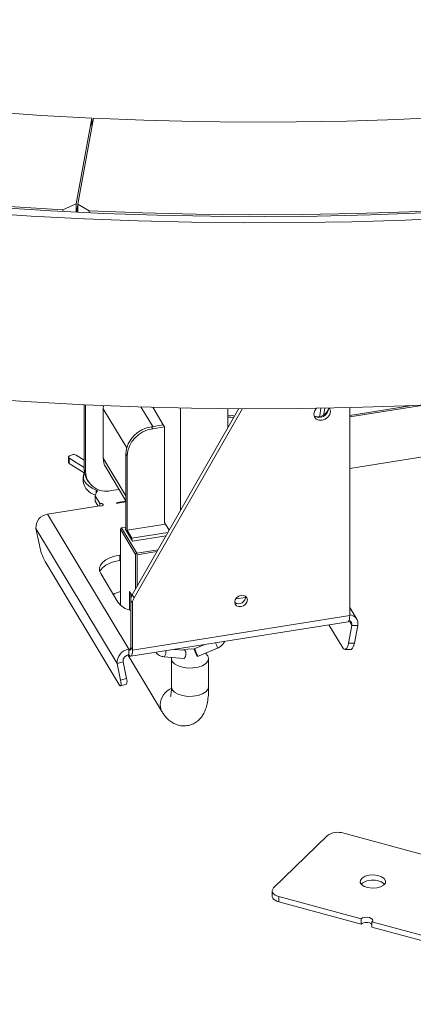
# Model space of a CAD drawing. Units: millimetres. Extents: x 6 to 290, y 7 to 210.
# Drawn here: x 225 to 230, y 22 to 34 of the extents above; entities that cross this region are included whole.
import ezdxf

# ---------------------------------------------------------------- set-up
doc = ezdxf.new("R2010")
doc.units = ezdxf.units.MM

msp = doc.modelspace()

# ---------------------------------------------------------------- linework, layer by layer
at = {"color": 7, "linetype": 'Continuous', "lineweight": 15}
for p, q in [((225.77353501, 32.65388185), (225.58402128, 31.61550716)), ((225.60446145, 31.61452221), (225.79221572, 32.65298169)), ((225.77353501, 32.54965963), (225.77353501, 32.65388185)), ((225.42115588, 31.54604002), (225.58402128, 31.61550716)), ((225.58402128, 31.61550716), (225.58402128, 31.51626097)), ((225.58932772, 31.51600683), (225.60446145, 31.59892688)), ((225.60446145, 31.61452221), (225.7394812, 31.53070099)), ((225.60446145, 31.51528543), (225.60446145, 31.61452221)), ((225.42115588, 31.52436202), (225.42115588, 31.54604002)), ((225.7394812, 31.53070099), (225.7394812, 31.50907185)), ((228.89292822, 28.41390314), (237.24697975, 29.74415158)), ((225.68216134, 29.18403808), (225.68216134, 28.39764416)), ((225.69693007, 29.18336838), (225.69693007, 28.37304127)), ((225.91189092, 29.13586253), (225.91498428, 29.17403359)), ((225.91189092, 28.53584542), (225.91189092, 29.13586253)), ((227.55128916, 29.13686185), (226.26198774, 26.88244384)), ((226.28414084, 26.8455395), (227.59443468, 29.13666399)), ((226.63810435, 28.94058728), (226.51010805, 29.15381343)), ((226.84486655, 27.90164111), (226.84486655, 29.14581036)), ((227.41809547, 28.90396499), (227.41809547, 29.13772578)), ((228.89292822, 26.63150859), (228.89292822, 29.14948762)), ((226.63810435, 28.94058728), (226.49479712, 28.9177679)), ((226.49479712, 28.9177679), (226.50956585, 28.89316501)), ((226.65287308, 28.91598438), (226.50956585, 28.89316501)), ((226.65287308, 28.91598438), (226.63810435, 28.94058728)), ((226.65287308, 27.75880853), (226.65287308, 28.91598438)), ((225.49144533, 28.55036572), (225.49144533, 28.48607817)), ((225.49939039, 28.53892967), (225.68216134, 28.42423155)), ((225.49939039, 28.53892967), (225.49939039, 28.47464212)), ((225.53516097, 28.57736982), (225.50424104, 28.56430004)), ((225.68216134, 28.51353398), (225.5844202, 28.57487155)), ((226.19906685, 28.56514366), (226.18429812, 28.58974655)), ((226.18429812, 28.58974655), (226.18429812, 27.66829171)), ((226.19906685, 28.56514366), (226.19906685, 27.665118)), ((225.49939039, 28.47464212), (225.68040483, 28.3610463)), ((225.68216134, 28.39764416), (225.69693007, 28.37304127)), ((225.94128975, 28.42708169), (226.18429812, 28.02225951)), ((225.66980539, 28.31408394), (225.66980539, 28.2497964)), ((225.71401009, 28.27981678), (225.72877882, 28.25521389)), ((226.00742907, 28.14390387), (226.10221661, 28.15899726)), ((225.83896761, 28.1317937), (225.81535377, 28.09000933)), ((225.81535377, 28.02572178), (225.81535377, 28.07993373)), ((225.81552083, 28.0260174), (225.81535377, 28.02572178)), ((225.81552083, 28.07964701), (225.86964135, 27.98948886)), ((225.81552083, 28.07964701), (225.81552083, 28.01535946)), ((225.23920237, 27.85876694), (225.86837408, 27.95895242)), ((225.81552083, 28.01535946), (225.85103816, 27.95619195)), ((225.86964135, 27.98948886), (225.86964135, 27.95873524)), ((226.08393844, 27.9986685), (226.18429812, 28.01464916)), ((226.08393844, 27.9986685), (226.08393844, 27.99334938)), ((226.08689218, 27.99374792), (226.18429812, 28.00925825)), ((225.23920237, 27.85876694), (226.22132284, 26.22267455)), ((225.0980723, 27.68539232), (226.08019277, 26.04929993)), ((225.0980723, 27.68539232), (225.13892308, 27.48403745)), ((226.30193881, 27.37227534), (226.11880657, 27.67735121)), ((226.11880657, 27.67735121), (226.11880657, 26.7574376)), ((226.18429812, 27.70296866), (226.1307785, 27.69444652)), ((226.1331373, 27.69249066), (226.31626953, 27.38741478)), ((226.17691376, 27.68059315), (226.18429812, 27.68176899)), ((226.26552613, 27.53297579), (226.17691376, 27.68059315)), ((226.66461438, 27.73924896), (226.19906685, 27.665118)), ((226.25814177, 27.56670642), (226.19906685, 27.665118)), ((226.65287308, 27.75880853), (226.70936239, 27.66470425)), ((226.69290999, 27.63593627), (226.25814177, 27.56670642)), ((226.25814177, 27.56670642), (226.25814177, 27.54527724)), ((226.67094689, 27.59753253), (226.26552613, 27.53297579)), ((226.11880657, 27.36539724), (226.11172734, 27.36426999)), ((226.11172734, 27.36426999), (226.11172734, 27.29998244)), ((226.30193881, 26.95230058), (226.30193881, 27.37227534)), ((226.32070015, 27.36717641), (226.32070015, 26.98510587)), ((225.2081143, 27.28756956), (226.1016224, 25.79909453)), ((226.11172734, 27.29998244), (226.11880657, 27.30110969)), ((225.88072491, 27.13880453), (226.08748711, 26.79436403)), ((226.22809517, 26.69749435), (226.22809517, 26.92098771)), ((226.23151973, 26.91229336), (226.25617336, 26.87122343)), ((226.24685651, 26.88674417), (226.24685651, 26.84459001)), ((226.26198774, 26.88244384), (226.28414084, 26.8455395)), ((227.5136658, 26.83277803), (227.63333067, 26.85183274)), ((226.24347593, 26.25005776), (226.24347593, 26.81628934)), ((226.26562903, 26.779385), (226.24347593, 26.81628934)), ((226.26562903, 26.21315342), (226.26562903, 26.779385)), ((228.97722985, 26.58965587), (228.89292822, 26.73009204)), ((226.26562903, 26.21315342), (228.89292822, 26.63150859)), ((226.24491076, 26.13882834), (228.87220996, 26.55718351)), ((228.80914507, 26.24138741), (228.64161884, 26.52046558)), ((228.91918707, 26.51252756), (228.8783363, 26.29816303)), ((228.91918707, 26.51252756), (228.98975211, 26.51260049)), ((228.98975211, 26.51260049), (228.94890133, 26.29823596)), ((226.24347593, 26.25005776), (226.26562903, 26.21315342)), ((227.1392469, 26.281237), (227.01282989, 26.2297209)), ((227.05056767, 26.13711496), (227.29260397, 26.23574699)), ((228.8783363, 26.29816303), (228.94890133, 26.29823596)), ((226.20940415, 26.15559354), (226.62104163, 25.46985593)), ((226.22132284, 26.158387), (226.22132284, 26.22267455)), ((226.64511165, 26.13285494), (226.88714795, 26.11130369)), ((226.73664063, 26.11107943), (226.73664063, 25.76821251)), ((226.896017, 26.21090962), (226.76875132, 26.22224153)), ((227.18664063, 25.76821251), (227.18664063, 26.11107943)), ((228.83418514, 26.22197179), (228.90475018, 26.22204472)), ((226.15075781, 26.07169969), (226.08019277, 26.04929993)), ((226.12104355, 25.84794506), (226.08019277, 26.04929993)), ((226.19160858, 25.87034482), (226.15075781, 26.07169969)), ((226.12104355, 25.84794506), (226.19160858, 25.87034482)), ((226.12212085, 25.77878402), (226.19268589, 25.80118379)), ((228.61874941, 23.96449237), (227.97195942, 23.33320552)), ((229.81638682, 23.72635221), (228.82141643, 23.99676384)), ((227.95462214, 23.29715064), (227.95462214, 23.23286309)), ((229.02958822, 22.95841265), (228.03461783, 23.22882429)), ((228.03461783, 23.22882429), (228.03461783, 23.16453674)), ((229.02958822, 22.89412511), (228.03461783, 23.16453674)), ((229.02958822, 22.95841265), (229.02958822, 22.89412511)), ((232.59805193, 21.98858068), (229.16225094, 22.92235777)), ((229.16225094, 22.92235777), (229.16225094, 22.85807022)), ((232.59805193, 21.92429313), (229.16225094, 22.85807022))]:
    msp.add_line(p, q, dxfattribs=at)
at = {"color": 8, "linetype": 'Continuous', "lineweight": 15}
for p, q in [((225.91189092, 29.13586253), (226.19505405, 28.66414743)), ((226.3669912, 29.15797472), (226.50975391, 28.92014953)), ((229.78980639, 29.17962483), (228.89292822, 29.0368114)), ((229.64854264, 29.17371945), (228.89292822, 29.05339999)), ((225.91189092, 28.53584542), (226.18429812, 28.08204838)), ((225.82655991, 28.10983844), (225.82655991, 28.15117563)), ((226.18429812, 27.7006372), (226.1331373, 27.69249066)), ((226.31626953, 27.38741478), (226.57427617, 27.42849819)), ((226.56109831, 27.40545595), (226.32070015, 27.36717641)), ((226.22809517, 26.92098771), (226.25696473, 26.87289456)), ((228.88455071, 26.57022749), (228.91918707, 26.51252756)), ((226.22132284, 26.22267455), (226.24129008, 26.22585401))]:
    msp.add_line(p, q, dxfattribs=at)
at = {"color": 7, "linetype": 'Continuous', "lineweight": 15, "flags": 128}
for points in [[(237.6763169, 33.84656809), (237.1274581, 33.70518757), (236.57098846, 33.57193248), (236.00736133, 33.44691137), (235.43703592, 33.3302261), (234.86047686, 33.22197174), (234.27815388, 33.12223649), (233.69054141, 33.03110159), (233.09811818, 32.9486413), (232.50136684, 32.8749228), (231.90077358, 32.81000615), (231.29682769, 32.75394424), (230.69002122, 32.70678273), (230.08084854, 32.66856005), (229.46980595, 32.63930735), (228.85739127, 32.61904846), (228.24410343, 32.60779987), (227.6304421, 32.60557076), (227.01690722, 32.61236294), (226.40399864, 32.62817087), (225.79221572, 32.65298169)], [(225.77353501, 32.65388185), (225.16343364, 32.68794956), (224.55546863, 32.73097144)], [(237.71016638, 32.60816056), (237.11928879, 32.47265849), (236.52144472, 32.34552037), (235.91708038, 32.22684111), (235.30664686, 32.11670928), (234.69059978, 32.01520707), (234.06939895, 31.92241026), (233.44350803, 31.83838809), (232.81339416, 31.7632033), (232.17952767, 31.69691198), (231.54238164, 31.63956363), (230.90243166, 31.59120104), (230.26015535, 31.55186032), (229.61603212, 31.52157082), (228.97054272, 31.50035515), (228.32416894, 31.48822915), (227.67739322, 31.48520188), (227.0306983, 31.49127557), (226.38456687, 31.50644572), (225.7394812, 31.53070099)], [(237.67281475, 32.48903054), (237.08006856, 32.35526656), (236.48050787, 32.22981722), (235.87457228, 32.11277448), (235.26270603, 32.00422417), (234.64535776, 31.90424586), (234.02298007, 31.81291287), (233.39602929, 31.73029216), (232.76496509, 31.6564443), (232.13025014, 31.59142343), (231.49234982, 31.53527723), (230.85173182, 31.48804687), (230.20886583, 31.44976697), (229.56422319, 31.42046559), (228.91827653, 31.40016423), (228.27149945, 31.38887776), (227.62436617, 31.38661447), (226.97735114, 31.393376), (226.33092874, 31.40915741), (225.68557292, 31.43394712), (225.04175685, 31.46772696), (224.39995255, 31.51047215)], [(237.27247744, 32.48182972), (236.67691798, 32.35311404), (236.07478304, 32.23278673), (235.46651794, 32.12093676), (234.85257251, 32.01764687), (234.23340079, 31.92299343), (233.60946068, 31.83704645), (232.98121362, 31.75986948), (232.34912423, 31.69151961), (231.71365995, 31.63204738), (231.07529074, 31.58149678), (230.4344887, 31.53990518), (229.79172774, 31.50730335), (229.14748321, 31.4837154), (228.50223154, 31.46915876), (227.85644994, 31.46364422), (227.21061598, 31.46717584), (226.56520728, 31.47975101), (225.92070116, 31.50136043), (225.27757426, 31.53198813), (224.63630219, 31.57161145)], [(225.42115588, 31.54604002), (224.77852982, 31.58383528)], [(237.67281475, 30.23896638), (237.08006856, 30.1052024), (236.48050787, 29.97975305), (235.87457228, 29.86271032), (235.26270603, 29.75416), (234.64535776, 29.6541817), (234.02298007, 29.56284871), (233.39602929, 29.480228), (232.76496509, 29.40638013), (232.13025014, 29.34135927), (231.49234982, 29.28521307), (230.85173182, 29.23798271), (230.20886583, 29.1997028), (229.56422319, 29.17040143), (228.91827653, 29.15010007), (228.27149945, 29.1388136), (227.62436617, 29.1365503), (226.97735114, 29.14331184), (226.33092874, 29.15909325), (225.68557292, 29.18388296), (225.04175685, 29.21766279), (224.39995255, 29.26040799)], [(228.49138289, 29.14163759), (228.48761123, 29.13782415), (228.46586566, 29.10516258), (228.45822963, 29.06950418), (228.46586566, 29.0362776), (228.48761123, 29.0105413), (228.52015578, 28.99621339), (228.55854469, 28.99547517), (228.5969336, 29.00843903), (228.62947815, 29.03313133), (228.65122372, 29.06579289), (228.65885975, 29.1014513), (228.65885975, 29.1014513)], [(228.65885975, 29.1014513), (228.65122372, 29.13467788), (228.64547325, 29.14423827)], [(227.41809547, 29.05890887), (227.47346331, 29.05239917), (227.49914575, 29.0456861)], [(225.50424104, 28.56430004), (225.49938953, 28.56180124), (225.49557777, 28.55886297), (225.49295222, 28.55559816), (225.4916138, 28.55213227), (225.49161393, 28.54859849), (225.49295261, 28.54513262), (225.4955784, 28.54186786), (225.49939039, 28.53892967)], [(225.68393594, 28.36818529), (225.68159734, 28.36358003), (225.67100908, 28.33000428), (225.67136106, 28.29598903), (225.68264356, 28.26247331), (225.70454511, 28.23038237), (225.73646109, 28.20060211), (225.77751043, 28.17395465), (225.82655991, 28.15117563)], [(225.82655991, 28.15117563), (225.83049435, 28.14937746), (225.83386113, 28.14729591), (225.8365842, 28.144978), (225.83860205, 28.14247609), (225.83986911, 28.13984668), (225.84035676, 28.13714917), (225.84005398, 28.13444448), (225.83896761, 28.1317937)], [(225.86837408, 27.95895242), (225.88130242, 27.95806587), (225.89380737, 27.95997436), (225.90371074, 27.96434546), (225.90928748, 27.97041777), (225.90956619, 27.97713359), (225.90449832, 27.98332309), (225.89496664, 27.98790814), (225.88263144, 27.99009008), (225.86964135, 27.98948886)], [(226.1331373, 27.69249066), (226.13227293, 27.69368354), (226.13144177, 27.69433647), (226.13067578, 27.69442437), (226.13000438, 27.69394384), (226.12945337, 27.69291337), (226.12904394, 27.69137254), (226.12903006, 27.69129726)], [(226.11172734, 27.36426999), (226.04847879, 27.3505732), (225.99163372, 27.33078444), (225.94337666, 27.30566419), (225.9055621, 27.2761778), (225.87964323, 27.24345841), (225.8666161, 27.20876342), (225.86698134, 27.17342613), (225.88072491, 27.13880453)], [(225.87071777, 27.15990596), (225.87964323, 27.17917086), (225.9055621, 27.21189025), (225.94337666, 27.24137664), (225.99163372, 27.26649689), (226.04847879, 27.28628565), (226.11172734, 27.29998244)], [(227.65570915, 26.82022662), (227.64989122, 26.84554211), (227.63332317, 26.86515072), (227.60852732, 26.87606722), (227.57927863, 26.87662967), (227.55002993, 26.86675245), (227.52523408, 26.84793927), (227.50866603, 26.82305426), (227.5028481, 26.79588596), (227.50866603, 26.77057047), (227.52523408, 26.75096186), (227.55002993, 26.74004536), (227.57927863, 26.7394829), (227.60852732, 26.74936013), (227.63332317, 26.76817331), (227.64989122, 26.79305831), (227.65570915, 26.82022662)], [(228.87220996, 26.55718351), (228.87323723, 26.55740508), (228.87995124, 26.56221033), (228.88546128, 26.5725151), (228.88955562, 26.58792338), (228.89207689, 26.60784305), (228.89292822, 26.63150859)], [(226.22132284, 26.22267455), (226.2256447, 26.21671014), (226.22980046, 26.21344547), (226.23363044, 26.213006), (226.23698744, 26.21540863), (226.23974246, 26.22056101), (226.24178963, 26.22826515), (226.24305027, 26.23822498), (226.24347593, 26.25005776)], [(227.01895878, 26.22269531), (227.02558031, 26.21029037), (227.03313331, 26.19379436), (227.04046792, 26.17571862), (227.04646751, 26.15881503), (227.0502187, 26.14565701), (227.05115039, 26.13824775), (227.04912075, 26.13771524), (227.04443878, 26.14414054), (227.03781726, 26.15654548), (227.03026425, 26.1730415), (227.02292964, 26.19111723), (227.01693005, 26.20802082), (227.01317887, 26.22117884), (227.01224717, 26.2285881), (227.01427681, 26.22912061), (227.01895878, 26.22269531)], [(228.80914507, 26.24138741), (228.81826694, 26.2294972), (228.82799457, 26.22308219), (228.83795415, 26.22238893), (228.84776293, 26.22744405), (228.85704397, 26.23805329), (228.8654406, 26.25380893), (228.87263013, 26.27410551), (228.8783363, 26.29816303)], [(228.94890133, 26.29823596), (228.94319517, 26.27417844), (228.93600563, 26.25388187), (228.927609, 26.23812622), (228.91832797, 26.22751698), (228.90851919, 26.22246186), (228.90475018, 26.22204472)], [(226.22132284, 26.158387), (226.22996655, 26.14645818), (226.23827808, 26.13992884), (226.24593804, 26.13904991), (226.25265205, 26.14385516), (226.25816209, 26.15415993), (226.26225642, 26.16956821), (226.2647777, 26.18948787), (226.26562903, 26.21315342)], [(226.73817022, 26.12456888), (226.73666347, 26.10942835), (226.74667979, 26.07685037)], [(226.74667979, 26.07685037), (226.77411095, 26.04704543), (226.81673466, 26.02242814), (226.87109779, 26.00499285), (226.93279615, 25.99615206), (226.99683133, 25.99662201), (227.05801557, 26.00636461), (227.11139208, 26.02459059), (227.15263662, 26.04982338), (227.1784078, 26.08001877), (227.18661779, 26.11273051), (227.17660147, 26.14530849), (227.1491703, 26.17511343), (227.14730768, 26.1765374)], [(226.90432247, 26.20444132), (226.90900445, 26.19172754), (226.91103408, 26.17435202), (226.91010239, 26.15496), (226.9063512, 26.13650376), (226.90035161, 26.12179309), (226.893017, 26.11306755), (226.88714795, 26.11130369)], [(226.896017, 26.21090962), (226.89770095, 26.21055778), (226.90432247, 26.20444132)], [(226.1016224, 25.79909453), (226.10978795, 25.78705203), (226.11668338, 25.78018604), (226.12204371, 25.77876043), (226.12566295, 25.78282996), (226.127402, 25.79223826), (226.12719403, 25.80662376), (226.12504705, 25.82543364), (226.12104355, 25.84794506)], [(229.12727464, 23.48657697), (229.07938793, 23.47391255), (229.04279919, 23.45357648), (229.02192154, 23.42802159), (229.01927315, 23.40033019), (229.03517343, 23.37384225), (229.0677046, 23.35175262), (229.11294291, 23.33672564), (229.16543194, 23.33057377), (229.21884076, 23.33403903), (229.26672746, 23.34670346), (229.3033162, 23.36703953), (229.32419385, 23.39259441), (229.32684225, 23.42028582), (229.31094196, 23.44677376), (229.27841079, 23.46886338), (229.23317249, 23.48389037), (229.18068345, 23.49004223), (229.12727464, 23.48657697)], [(227.97195942, 23.33320552), (227.96085134, 23.31918293), (227.95526828, 23.30431364), (227.95542481, 23.28916909), (227.96131491, 23.27433126), (227.97271223, 23.26037037), (227.98917877, 23.24782293), (228.01008173, 23.23717112), (228.03461783, 23.22882429)], [(228.03461783, 23.16453674), (228.01008173, 23.17288357), (227.98917877, 23.18353538), (227.97271223, 23.19608283), (227.96131491, 23.21004372), (227.95542481, 23.22488154), (227.95462214, 23.23286309)], [(229.02958822, 22.95841265), (229.04803214, 22.97011408), (229.07376648, 22.97728955), (229.10287344, 22.97884667), (229.13092173, 22.97454839), (229.15364126, 22.96504907), (229.16757319, 22.9517949), (229.17059651, 22.93680371), (229.16225094, 22.92235777)]]:
    msp.add_lwpolyline(points, dxfattribs=at)
at = {"color": 8, "linetype": 'Continuous', "lineweight": 15, "flags": 128}
for points in [[(228.54542862, 29.1424914), (228.52994636, 29.05426472), (228.52710481, 29.04082492)], [(228.57720982, 29.06100501), (228.57848588, 29.06822489), (228.58992886, 29.14324174)], [(226.66819496, 26.20622954), (226.66899778, 26.19590326), (226.66806609, 26.17651125), (226.6643149, 26.15805501), (226.65831531, 26.14334434), (226.6509807, 26.1346188), (226.64510213, 26.1328558)], [(226.73664063, 25.76821251), (226.73666347, 25.76656143), (226.74667979, 25.73398345)], [(226.74667979, 25.73398345), (226.77411095, 25.70417851), (226.81673466, 25.67956122), (226.87109779, 25.66212593), (226.93279615, 25.65328514), (226.99683133, 25.65375509), (227.05801557, 25.66349769), (227.11139208, 25.68172367), (227.15263662, 25.70695646), (227.1784078, 25.73715185), (227.18664063, 25.76821251)], [(226.5989925, 25.55142873), (226.60769992, 25.49847956), (226.62164022, 25.46886735)]]:
    msp.add_lwpolyline(points, dxfattribs=at)
at = {"color": 7, "linetype": 'Continuous', "lineweight": 15}
for centre, radius, start, end in [((228.5247844, 29.14295469), 0.11180885, 234.783623411, 359.83111385), ((228.50182514, 29.17996556), 0.14165502, 259.76565209, 342.185805079), ((227.42423074, 28.72329787), 0.31115046, 78.01548549, 91.129832422), ((226.54190118, 28.56221306), 0.35866145, 97.546623592, 175.597222691), ((226.55666991, 28.53761017), 0.35866145, 97.546623592, 175.597222691), ((225.55708312, 28.52273665), 0.05886734, 62.329602496, 111.863652049), ((226.12073347, 28.53394045), 0.20885124, 179.477386277, 210.77380557), ((225.50544779, 28.48732832), 0.01405816, 185.101888392, 244.476471113), ((225.90840744, 28.39558044), 0.22625551, 179.477386292, 210.773805546), ((225.94455136, 28.38364353), 0.24784816, 182.451703607, 284.696240236), ((225.86563344, 28.28359923), 0.19872407, 189.793594476, 255.539647867), ((225.82387956, 28.08496428), 0.00990665, 149.385502937, 212.461810568), ((225.82387956, 28.02067673), 0.00990665, 149.385502937, 212.461810568), ((226.09046292, 27.95249197), 0.04663518, 98.042332384, 118.526017136), ((226.07654331, 28.05977604), 0.06683422, 262.821744594, 278.907746457), ((225.25720723, 27.69998214), 0.15980234, 96.469225641, 185.2383522), ((226.13531133, 27.67608043), 0.01655361, 97.546623592, 175.597222691), ((225.86078942, 27.62784359), 0.7360511, 191.266643354, 207.535411963), ((226.31844357, 27.37100456), 0.01655361, 97.546623592, 175.597222691), ((226.27459002, 27.36768607), 0.04611295, 359.366728125, 25.330215393), ((226.17098909, 26.65761622), 0.26830157, 101.215052046, 121.234705136), ((226.3774197, 26.81447557), 0.13395604, 149.509709736, 179.224189678), ((226.39957279, 26.77757123), 0.13395604, 149.509709736, 179.224189679), ((227.54775602, 26.86056909), 0.08536696, 238.709099073, 3.242360185), ((226.30687342, 26.96000199), 0.27489323, 217.053020328, 256.666078619), ((228.88312566, 26.53356134), 0.10866719, 348.878489236, 84.824470708), ((228.86730712, 26.52360931), 0.0530503, 347.942605748, 69.639553851), ((226.2393277, 26.06388975), 0.15980234, 96.469225641, 185.2383522), ((226.23032527, 26.0789946), 0.07990117, 96.469225641, 185.2383522), ((226.96160228, 25.81254747), 0.41455306, 82.932232786, 104.328498927), ((226.11161301, 25.83450984), 0.08765522, 337.654255049, 24.130566931), ((228.75265743, 23.77605792), 0.23116856, 72.696034591, 125.398914916), ((229.13930465, 23.26938644), 0.1533755, 94.498618254, 134.828078946), ((229.17800503, 23.21691909), 0.21154325, 49.661405756, 103.875384952), ((229.09591958, 22.80826623), 0.10849698, 52.311665942, 127.688334058)]:
    msp.add_arc(centre, radius, start, end, dxfattribs=at)
at = {"color": 8, "linetype": 'Continuous', "lineweight": 15}
for centre, radius, start, end in [((227.12220994, 26.21666914), 0.17145872, 6.388407457, 29.918709883), ((226.83687485, 25.53703036), 0.23831771, 115.257546372, 176.536267052)]:
    msp.add_arc(centre, radius, start, end, dxfattribs=at)
at = {"color": 7, "linetype": 'Continuous', "lineweight": 15}
msp.add_ellipse((226.24242589, 26.92326965), major_axis=(-0.0055411, 0.01999702), ratio=0.6970548566, start_param=1.4922732804, end_param=1.9491669387, dxfattribs=at)
for points, knots in [([(227.29260397, 26.23574699), (227.3012854, 26.23982963), (227.32482458, 26.25089948), (227.35808202, 26.27843586), (227.3734597, 26.3061243), (227.38101903, 26.31973532)], [0, 0, 0, 0, 0.2290329565, 0.6210098826, 1, 1, 1, 1]), ([(226.54991957, 26.18739609), (226.5502372, 26.18667229), (226.55630668, 26.17284163), (226.58086017, 26.15380086), (226.613962, 26.13716827), (226.63680271, 26.13400549), (226.64511165, 26.13285494)], [0, 0, 0, 0, 0.0212080178, 0.4052537955, 0.7836447827, 1, 1, 1, 1]), ([(226.62104163, 25.46985593), (226.62876074, 25.4576061), (226.64768191, 25.4275792), (226.68193344, 25.38615907), (226.72674668, 25.34674138), (226.77739828, 25.31700421), (226.83415534, 25.29827442), (226.89663077, 25.29258285), (226.95951446, 25.30254782), (227.01670086, 25.32723256), (227.0633486, 25.36140849), (227.10032198, 25.40208718), (227.12922913, 25.44815921), (227.15199459, 25.50117433), (227.17003491, 25.56617243), (227.1817005, 25.64284044), (227.18621395, 25.71354336), (227.18654512, 25.75597505), (227.18664063, 25.76821251)], [0, 0, 0, 0, 0.0497427508, 0.1219299788, 0.1840191211, 0.2427376737, 0.3000608706, 0.3569911445, 0.4196721927, 0.4776223569, 0.5325954318, 0.5871210717, 0.6439300746, 0.7069551866, 0.7825516421, 0.877468452, 0.9646614386, 1, 1, 1, 1]), ([(226.73664063, 25.76821251), (226.73653974, 25.75762981), (226.73625877, 25.72815607), (226.73338547, 25.69046993), (226.72934853, 25.66259576), (226.72579925, 25.64986458), (226.72631015, 25.65121998), (226.72645132, 25.65159449)], [0, 0, 0, 0, 0.1660158396, 0.4623682365, 0.7031654431, 0.9179801082, 1, 1, 1, 1])]:
    msp.add_open_spline(points, degree=3, knots=knots, dxfattribs=at)

doc.saveas('drawing.dxf')
